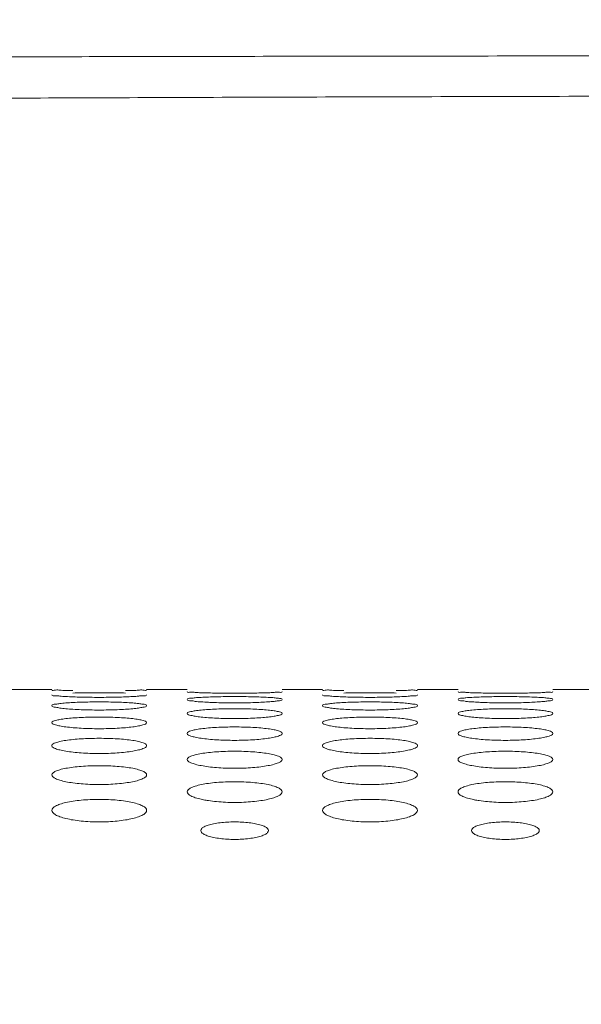
# Model space of a CAD drawing. Units: inches. Extents: x 52 to 202, y 51 to 164.
# Drawn here: x 96 to 97, y 149 to 151 of the extents above; entities that cross this region are included whole.
import ezdxf

# ---------------------------------------------------------------- set-up
doc = ezdxf.new("R2010")
doc.units = ezdxf.units.IN
doc.header["$MEASUREMENT"] = 0
doc.header["$PDMODE"] = 2
doc.header["$PDSIZE"] = 0.02460629350249098
doc.layers.get('0').update_dxf_attribs({"lineweight": 0})
doc.layers.get('Defpoints').update_dxf_attribs({"lineweight": 0})
doc.layers.add('_BLACK_HOLE', color=7, linetype='Continuous', lineweight=0)
doc.layers.add('Layer 658', color=7, linetype='Continuous', lineweight=0)
doc.styles.add('DC_TEXTSTYLE5', font='arial.ttf', dxfattribs={"height": 0.8})
doc.dimstyles.get("Standard").update_dxf_attribs({"dimtxt": 0.18, "dimasz": 0.18, "dimexe": 0.18, "dimexo": 0.0625, "dimgap": 0.09, "dimtad": 0, "dimtih": 1, "dimtoh": 1, "dimdec": 4, "dimzin": 0, "dimdsep": 46, "dimtxsty": 'Standard', "dimcen": 0.09, "dimadec": 0, "dimazin": 0, "dimtfac": 1, "dimtdec": 4, "dimtofl": 0, "dimtmove": 0, "dimatfit": 3, "dimfxl": 1, "dimtolj": 1, "dimtzin": 0, "dimarcsym": 0})

# ---------------------------------------------------------------- blocks, each defined once
blk = doc.blocks.new('*D32')
at = {"layer": 'Defpoints', "color": 0}
for p in [(77.4890640979103, 153.6862425776958), (99.05614018799837, 153.6862425776958), (98.80316019393132, 144.6372382972954)]:
    blk.add_point(p, dxfattribs=at)
at = {"layer": 'Layer 658', "color": 0, "lineweight": -2, "ltscale": 0.1574802784159423}
for p, q in [((97.4890640979103, 153.6862425776958), (77.3890640979103, 153.6862425776958)), ((77.4890640979103, 152.8862425776958), (77.4890640979103, 150.3025404374956)), ((77.4890640979103, 145.4372382972954), (77.4890640979103, 148.0209404374956)), ((97.4890640979103, 144.6372382972954), (77.3890640979103, 144.6372382972954))]:
    blk.add_line(p, q, dxfattribs=at)
at = {"layer": 'Layer 658', "color": 0}
for points in [[(77.62239743124364, 152.8862425776958), (77.35573076457696, 152.8862425776958), (77.4890640979103, 153.6862425776958)], [(77.35573076457696, 145.4372382972954), (77.62239743124364, 145.4372382972954), (77.4890640979103, 144.6372382972954)]]:
    blk.add_solid(points, dxfattribs=at)
at = {"layer": 'Layer 658', "color": 0, "lineweight": 0, "insert": (77.4890640979103, 149.1617404374956), "char_height": 0.8, "attachment_point": 5, "rotation": 90, "style": 'DC_TEXTSTYLE5'}
blk.add_mtext('\\A1;9.05', dxfattribs=at)

msp = doc.modelspace()

# ---------------------------------------------------------------- linework, layer by layer
at = {"color": 7, "linetype": 'Continuous', "lineweight": 0, "ltscale": 0.009842517400996391}
for p, q in [((96.4015047955112, 149.634262404834), (96.46055989991719, 149.634262404834)), ((96.59835514353114, 149.634262404834), (96.65741024793711, 149.634262404834)), ((96.79520549155106, 149.634262404834), (96.85426059595704, 149.634262404834)), ((96.992055839571, 149.634262404834), (97.05111094397697, 149.634262404834)), ((97.18890618759092, 149.634262404834), (97.2479612919969, 149.634262404834))]:
    msp.add_line(p, q, dxfattribs=at)
for centre, radius, start, end in [((96.71236422474361, 150.0712237099609), 0.4562760324714398, 266.9538675830995, 267.930486381), ((97.10606492076772, 150.0712237096617), 0.4562760321801159, 266.9538675826002, 267.9304863811011)]:
    msp.add_arc(centre, radius, start, end, dxfattribs=at)
for points in [[(96.49124418196985, 149.63282705949), (96.49123630965003, 149.6328272228176), (96.48072053852218, 149.6330033747797), (96.47210546050565, 149.6332026778752), (96.46580233635416, 149.6334060937178), (96.46055989991719, 149.6337739163333), (96.46055989991719, 149.6337817903472)], [(96.59835514353114, 149.6337817903472), (96.59835514353114, 149.6337739163333), (96.59307627180338, 149.6334046621512), (96.58679405305651, 149.6332022550879), (96.57823105268929, 149.633004098), (96.56768415957569, 149.6328272991733), (96.56767628725673, 149.632827135805)], [(96.68809929478395, 149.6292522787841), (96.6880914247251, 149.6292525283214), (96.67757501764353, 149.6295867999191), (96.66895858318635, 149.6299789763005), (96.6626541191218, 149.630399053329), (96.65741024793711, 149.6312501024858), (96.65741024793711, 149.6312579764997)], [(96.79520549155106, 149.6312579764997), (96.79520549155106, 149.6312501024858), (96.78992520703623, 149.6303960144951), (96.78364190699826, 149.6299781415054), (96.77507780112737, 149.6295882143282), (96.764530347727, 149.6292526869961), (96.76452247767132, 149.6292524373588)], [(96.8849448780097, 149.63282705949), (96.88493700568988, 149.6328272228176), (96.87442123456204, 149.6330033747797), (96.8658061565455, 149.6332026778752), (96.85950303239402, 149.6334060937178), (96.85426059595704, 149.6337739163333), (96.85426059595704, 149.6337817903472)], [(96.992055839571, 149.6337817903472), (96.992055839571, 149.6337739163333), (96.98677696784324, 149.6334046621512), (96.98049474909635, 149.6332022550879), (96.97193174872915, 149.633004098), (96.96138485561555, 149.6328272991733), (96.96137698329659, 149.632827135805)], [(97.08179999082381, 149.6292522787841), (97.08179212076496, 149.6292525283214), (97.07127571368339, 149.6295867999191), (97.06265927922621, 149.6299789763005), (97.05635481516165, 149.630399053329), (97.05111094397697, 149.6312501024858), (97.05111094397697, 149.6312579764997)], [(97.18890618759092, 149.6312579764997), (97.18890618759092, 149.6312501024858), (97.18362590307609, 149.6303960144951), (97.17734260303811, 149.6299781415054), (97.16877849716722, 149.6295882143282), (97.15823104376686, 149.6292526869961), (97.15822317371118, 149.6292524373588)], [(96.49125667531341, 149.6235093520302), (96.49124880848554, 149.6235096883549), (96.48073138706297, 149.6240023495614), (96.47211275665356, 149.6245877960161), (96.4658061272273, 149.625225009821), (96.46055989991719, 149.6265603966135), (96.46055989991719, 149.6265682706274)], [(96.49124465800124, 149.6291153544615), (96.49125252824838, 149.6291155979882), (96.50316083645644, 149.6293661403561), (96.51593360075228, 149.6295160627622), (96.52943312817075, 149.6295673699708), (96.54300414937582, 149.6295158881324), (96.55582721047885, 149.6293649631123), (96.56765747066171, 149.6291157322458), (96.56766534091281, 149.6291154888473)], [(96.56766523194435, 149.6235096164474), (96.56765736512327, 149.6235092799634), (96.5557495343394, 149.6231393094467), (96.54297881427145, 149.6229103305314), (96.52948255950575, 149.6228305967546), (96.51591491215818, 149.6229105841927), (96.50309415396012, 149.6231410444227), (96.4912645421413, 149.6235090157054), (96.49125667531341, 149.6235093520302)], [(96.59835514353114, 149.6265682706274), (96.59835514353114, 149.6265603966135), (96.59307247507985, 149.6252203571764), (96.58678738274308, 149.6245865693944), (96.57822145485687, 149.6240044863011), (96.56767309876541, 149.6235099529315), (96.56766523194435, 149.6235096164474)], [(96.65741024793711, 149.6197079379281), (96.65741024793711, 149.619715811942), (96.66269416278179, 149.6214338938031), (96.66897989256724, 149.6221655424129), (96.6775463912171, 149.6227984916203), (96.68809485269233, 149.6233093194162), (96.68810271974378, 149.6233096504702)], [(96.68811771714186, 149.6155923626233), (96.68810985455426, 149.615592786665), (96.677591045065, 149.616244234535), (96.66896938097123, 149.617023542551), (96.66265975922285, 149.617878611762), (96.65741024793711, 149.6197000639141), (96.65741024793711, 149.6197079379281)], [(96.76452247767132, 149.6292524373588), (96.76451460761564, 149.6292521877216), (96.75260591875163, 149.6289987647327), (96.73983260810948, 149.6288409194858), (96.7263325531478, 149.6287857846246), (96.71276108937593, 149.6288411006669), (96.69993768229659, 149.6289999708347), (96.6881071648428, 149.6292520292467), (96.68809929478395, 149.6292522787841)], [(96.68810271974378, 149.6233096504702), (96.68811058679525, 149.6233099815242), (96.70001785897088, 149.6236770293377), (96.71278777808627, 149.6238980477982), (96.72628325970256, 149.6239739381113), (96.7398502578928, 149.6238977943259), (96.75267050785476, 149.6236753067239), (96.76449973989169, 149.6233101917851), (96.76450760695037, 149.6233098609032)], [(96.79520549155106, 149.6197079379281), (96.79520549155106, 149.6197000639141), (96.78991945879348, 149.6178723305194), (96.78363185914233, 149.6170219487876), (96.775063392926, 149.6162471351642), (96.76451379631395, 149.6155931886869), (96.76450593373815, 149.6155927644263)], [(96.76450760695037, 149.6233098609032), (96.76451547400906, 149.6233095300213), (96.77503289420078, 149.6228006700607), (96.78365181005108, 149.6221640730353), (96.78995866068202, 149.6214282509147), (96.79520549155106, 149.619715811942), (96.79520549155106, 149.6197079379281)], [(96.88495737135327, 149.6235093520302), (96.8849495045254, 149.6235096883549), (96.87443208310283, 149.6240023495614), (96.86581345269342, 149.6245877960161), (96.85950682326715, 149.625225009821), (96.85426059595704, 149.6265603966135), (96.85426059595704, 149.6265682706274)], [(96.8849453540411, 149.6291153544615), (96.88495322428824, 149.6291155979882), (96.8968615324963, 149.6293661403561), (96.90963429679212, 149.6295160627622), (96.92313382421061, 149.6295673699708), (96.93670484541568, 149.6295158881324), (96.94952790651871, 149.6293649631123), (96.96135816670156, 149.6291157322458), (96.96136603695267, 149.6291154888473)], [(96.96136592798419, 149.6235096164474), (96.96135806116312, 149.6235092799634), (96.94945023037926, 149.6231393094467), (96.93667951031131, 149.6229103305314), (96.92318325554561, 149.6228305967546), (96.90961560819804, 149.6229105841927), (96.89679484999996, 149.6231410444227), (96.88496523818114, 149.6235090157054), (96.88495737135327, 149.6235093520302)], [(96.992055839571, 149.6265682706274), (96.992055839571, 149.6265603966135), (96.98677317111971, 149.6252203571764), (96.98048807878294, 149.6245865693944), (96.97192215089673, 149.6240044863011), (96.96137379480527, 149.6235099529315), (96.96136592798419, 149.6235096164474)], [(97.05111094397697, 149.6197079379281), (97.05111094397697, 149.619715811942), (97.05639485882165, 149.6214338938031), (97.0626805886071, 149.6221655424129), (97.07124708725696, 149.6227984916203), (97.08179554873219, 149.6233093194162), (97.08180341578364, 149.6233096504702)], [(97.08181841318172, 149.6155923626233), (97.08181055059411, 149.615592786665), (97.07129174110486, 149.616244234535), (97.06267007701109, 149.617023542551), (97.0563604552627, 149.617878611762), (97.05111094397697, 149.6197000639141), (97.05111094397697, 149.6197079379281)], [(97.15822317371118, 149.6292524373588), (97.1582153036555, 149.6292521877216), (97.14630661479148, 149.6289987647327), (97.13353330414934, 149.6288409194858), (97.12003324918766, 149.6287857846246), (97.10646178541579, 149.6288411006669), (97.09363837833645, 149.6289999708347), (97.08180786088266, 149.6292520292467), (97.08179999082381, 149.6292522787841)], [(97.08180341578364, 149.6233096504702), (97.08181128283509, 149.6233099815242), (97.09371855501074, 149.6236770293377), (97.10648847412612, 149.6238980477982), (97.1199839557424, 149.6239739381113), (97.13355095393264, 149.6238977943259), (97.1463712038946, 149.6236753067239), (97.15820043593155, 149.6233101917851), (97.15820830299023, 149.6233098609032)], [(97.18890618759092, 149.6197079379281), (97.18890618759092, 149.6197000639141), (97.18362015483333, 149.6178723305194), (97.17733255518219, 149.6170219487876), (97.16876408896586, 149.6162471351642), (97.1582144923538, 149.6155931886869), (97.15820662977801, 149.6155927644263)], [(97.15820830299023, 149.6233098609032), (97.15821617004892, 149.6233095300213), (97.16873359024063, 149.6228006700607), (97.17735250609094, 149.6221640730353), (97.18365935672188, 149.6214282509147), (97.18890618759092, 149.619715811942), (97.18890618759092, 149.6197079379281)], [(96.46055989991719, 149.6106700271829), (96.46055989991719, 149.6106779011968), (96.46584758062714, 149.6128852961806), (96.47213602561666, 149.6138338680234), (96.48070524763598, 149.6146596891074), (96.49125498360121, 149.6153299322289), (96.49126284642222, 149.6153303519203)], [(96.4912810305361, 149.6054931606755), (96.49127317324626, 149.6054936736002), (96.48075260860136, 149.6063044340778), (96.47212707556363, 149.6072783921983), (96.4658136322728, 149.6083522816027), (96.46055989991719, 149.6106621531689), (96.46055989991719, 149.6106700271829)], [(96.49126284642222, 149.6153303519203), (96.49127070924324, 149.6153307716116), (96.50317657947643, 149.6158145418158), (96.51594262819111, 149.6161067527086), (96.52943259247796, 149.6162072541971), (96.54299409879548, 149.6161064262914), (96.55581051163233, 149.6158122847691), (96.56763834363608, 149.6153310777535), (96.56764620646844, 149.6153306582746)], [(96.56764317865024, 149.6054937389353), (96.5676353213787, 149.6054932257304), (96.55573030514701, 149.6048893877133), (96.5429678375181, 149.6045177748153), (96.5294835893874, 149.6043887302704), (96.51592797079294, 149.6045181457758), (96.50311557971892, 149.6048921237048), (96.49128888782593, 149.6054926477509), (96.4912810305361, 149.6054931606755)], [(96.59835514353114, 149.6106700271829), (96.59835514353114, 149.6106621531689), (96.59306475297929, 149.6083443479903), (96.58677392524227, 149.6072764596869), (96.57820220450701, 149.6063081498722), (96.56765103592178, 149.6054942521401), (96.56764317865024, 149.6054937389353)], [(96.56764620646844, 149.6153306582746), (96.56765406930079, 149.6153302387956), (96.57817287292326, 149.6146625760359), (96.5867949132689, 149.6138319655121), (96.59310482977313, 149.6128779519934), (96.59835514353114, 149.6106779011968), (96.59835514353114, 149.6106700271829)], [(96.65741024793711, 149.5994453353388), (96.65741024793711, 149.5994532093528), (96.66270269461445, 149.6021527530727), (96.66899458105988, 149.603319253558), (96.67756724662169, 149.6043387515812), (96.68811858906561, 149.6051689484518), (96.68812644657292, 149.6051694580341)], [(96.68812644657292, 149.6051694580341), (96.68813430408022, 149.6051699676165), (96.70003839708424, 149.6057707495796), (96.71279954529614, 149.6061342828575), (96.72628252113579, 149.6062594337182), (96.739837068636, 149.6061338914796), (96.75264861720629, 149.6057679729346), (96.7644746699365, 149.6051703965539), (96.76448252746013, 149.605169887223)], [(96.76450593373815, 149.6155927644263), (96.76449807116236, 149.6155923401658), (96.75259146177073, 149.6151055889252), (96.73982435470982, 149.6148053654437), (96.72633336928935, 149.6147009985467), (96.71277100458622, 149.6148056831129), (96.69995391832431, 149.6151078352711), (96.69589506557735, 149.6152449937456), (96.69588719689796, 149.6152452835385)], [(96.76448252746013, 149.605169887223), (96.76449038498374, 149.6051693778922), (96.7750109355366, 149.6043423823364), (96.78363693617264, 149.603316927653), (96.78995075085707, 149.6021436636891), (96.79520549155106, 149.5994532093528), (96.79520549155106, 149.5994453353388)], [(96.85426059595704, 149.6106700271829), (96.85426059595704, 149.6106779011968), (96.859548276667, 149.6128852961806), (96.86583672165652, 149.6138338680234), (96.87440594367584, 149.6146596891074), (96.88495567964107, 149.6153299322289), (96.88496354246207, 149.6153303519203)], [(96.88498172657596, 149.6054931606755), (96.88497386928611, 149.6054936736002), (96.87445330464122, 149.6063044340778), (96.86582777160349, 149.6072783921983), (96.85951432831266, 149.6083522816027), (96.85426059595704, 149.6106621531689), (96.85426059595704, 149.6106700271829)], [(96.88496354246207, 149.6153303519203), (96.88497140528308, 149.6153307716116), (96.89687727551629, 149.6158145418158), (96.90964332423097, 149.6161067527086), (96.92313328851782, 149.6162072541971), (96.93669479483533, 149.6161064262914), (96.94951120767219, 149.6158122847691), (96.96133903967593, 149.6153310777535), (96.9613469025083, 149.6153306582746)], [(96.9613438746901, 149.6054937389353), (96.96133601741856, 149.6054932257304), (96.94943100118687, 149.6048893877133), (96.93666853355795, 149.6045177748153), (96.92318428542725, 149.6043887302704), (96.90962866683279, 149.6045181457758), (96.89681627575878, 149.6048921237048), (96.88498958386579, 149.6054926477509), (96.88498172657596, 149.6054931606755)], [(96.992055839571, 149.6106700271829), (96.992055839571, 149.6106621531689), (96.98676544901913, 149.6083443479903), (96.98047462128213, 149.6072764596869), (96.97190290054687, 149.6063081498722), (96.96135173196164, 149.6054942521401), (96.9613438746901, 149.6054937389353)], [(96.9613469025083, 149.6153306582746), (96.96135476534064, 149.6153302387956), (96.97187356896312, 149.6146625760359), (96.98049560930876, 149.6138319655121), (96.98680552581298, 149.6128779519934), (96.992055839571, 149.6106779011968), (96.992055839571, 149.6106700271829)], [(97.05111094397697, 149.5994453353388), (97.05111094397697, 149.5994532093528), (97.05640339065431, 149.6021527530727), (97.06269527709973, 149.603319253558), (97.07126794266155, 149.6043387515812), (97.08181928510547, 149.6051689484518), (97.08182714261277, 149.6051694580341)], [(97.08182714261277, 149.6051694580341), (97.08183500012008, 149.6051699676165), (97.0937390931241, 149.6057707495796), (97.106500241336, 149.6061342828575), (97.11998321717564, 149.6062594337182), (97.13353776467586, 149.6061338914796), (97.14634931324615, 149.6057679729346), (97.15817536597636, 149.6051703965539), (97.15818322349999, 149.605169887223)], [(97.15820662977801, 149.6155927644263), (97.15819876720222, 149.6155923401658), (97.14629215781059, 149.6151055889252), (97.13352505074968, 149.6148053654437), (97.12003406532921, 149.6147009985467), (97.10647170062607, 149.6148056831129), (97.09365461436417, 149.6151078352711), (97.0895957616172, 149.6152449937456), (97.08958789293781, 149.6152452835385)], [(97.15818322349999, 149.605169887223), (97.1581910810236, 149.6051693778922), (97.16871163157646, 149.6043423823364), (97.1773376322125, 149.603316927653), (97.18365144689693, 149.6021436636891), (97.18890618759092, 149.5994532093528), (97.18890618759092, 149.5994453353388)], [(96.46055989991719, 149.5860223602411), (96.46055989991719, 149.5860302342551), (96.4658581314987, 149.5892254240175), (96.47215419467544, 149.5906110984912), (96.48073102487409, 149.5918252731308), (96.4912842975503, 149.5928160950153), (96.49129214861226, 149.5928166957826)], [(96.49129214861226, 149.5928166957826), (96.4912999996742, 149.5928172965499), (96.50320192816345, 149.5935354532615), (96.51595713960508, 149.5939704732314), (96.52943165660417, 149.5941203221178), (96.54297778099611, 149.5939700268535), (96.5557834368827, 149.593532175341), (96.56760732180076, 149.5928178814305), (96.5676151728851, 149.5928172809557)], [(96.5676151728851, 149.5928172809557), (96.56762302396942, 149.5928166804809), (96.57814567525242, 149.59182969124), (96.58677646887948, 149.590608361051), (96.59309501788563, 149.589214535272), (96.59835514353114, 149.5860302342551), (96.59835514353114, 149.5860223602411)], [(96.68814801074114, 149.5932013215988), (96.68814015985754, 149.5932019246924), (96.67761748169666, 149.5941726548853), (96.66898724768363, 149.5953422518579), (96.66266915062225, 149.5966361766285), (96.65741024793711, 149.5994374613249), (96.65741024793711, 149.5994453353388)], [(96.76447834250047, 149.5932021222364), (96.76447049164345, 149.5932015187971), (96.75256745142197, 149.5924802137268), (96.73981065485474, 149.59203703168), (96.72633461047802, 149.5918832542748), (96.7127871979053, 149.5920374430264), (96.69998052556224, 149.592483413671), (96.68815586162475, 149.5932007185053), (96.68814801074114, 149.5932013215988)], [(96.79520549155106, 149.5994453353388), (96.79520549155106, 149.5994374613249), (96.78990973260676, 149.596626556804), (96.78361494840611, 149.5953400115671), (96.77503925707333, 149.5941772459157), (96.7644861933575, 149.5932027256758), (96.76447834250047, 149.5932021222364)], [(96.85426059595704, 149.5860223602411), (96.85426059595704, 149.5860302342551), (96.85955882753856, 149.5892254240175), (96.8658548907153, 149.5906110984912), (96.87443172091395, 149.5918252731308), (96.88498499359015, 149.5928160950153), (96.88499284465212, 149.5928166957826)], [(96.88499284465212, 149.5928166957826), (96.88500069571406, 149.5928172965499), (96.8969026242033, 149.5935354532615), (96.90965783564492, 149.5939704732314), (96.92313235264403, 149.5941203221178), (96.93667847703595, 149.5939700268535), (96.94948413292256, 149.593532175341), (96.96130801784062, 149.5928178814305), (96.96131586892494, 149.5928172809557)], [(96.96131586892494, 149.5928172809557), (96.96132372000928, 149.5928166804809), (96.97184637129227, 149.59182969124), (96.98047716491932, 149.590608361051), (96.98679571392549, 149.589214535272), (96.992055839571, 149.5860302342551), (96.992055839571, 149.5860223602411)], [(97.081848706781, 149.5932013215988), (97.08184085589738, 149.5932019246924), (97.0713181777365, 149.5941726548853), (97.06268794372349, 149.5953422518579), (97.05636984666211, 149.5966361766285), (97.05111094397697, 149.5994374613249), (97.05111094397697, 149.5994453353388)], [(97.15817903854033, 149.5932021222364), (97.1581711876833, 149.5932015187971), (97.14626814746183, 149.5924802137268), (97.1335113508946, 149.59203703168), (97.12003530651788, 149.5918832542748), (97.10648789394516, 149.5920374430264), (97.0936812216021, 149.592483413671), (97.08185655766461, 149.5932007185053), (97.081848706781, 149.5932013215988)], [(97.18890618759092, 149.5994453353388), (97.18890618759092, 149.5994374613249), (97.1836104286466, 149.596626556804), (97.17731564444595, 149.5953400115671), (97.16873995311319, 149.5941772459157), (97.15818688939736, 149.5932027256758), (97.15817903854033, 149.5932021222364)], [(96.49131726968518, 149.578704092404), (96.49130942636519, 149.5787047869736), (96.48078428718456, 149.5798362780389), (96.47214852416494, 149.5812027068006), (96.46582493736467, 149.5827181378426), (96.46055989991719, 149.5860144862272), (96.46055989991719, 149.5860223602411)], [(96.56761001296503, 149.5787051674116), (96.56760216968216, 149.578704472423), (96.55570150216157, 149.5778652441026), (96.54295141483688, 149.5773502771512), (96.52948503878864, 149.5771717004997), (96.51594728775696, 149.5773507138519), (96.5031473580344, 149.5778688787553), (96.49132511300516, 149.5787033978344), (96.49131726968518, 149.578704092404)], [(96.59835514353114, 149.5860223602411), (96.59835514353114, 149.5860144862272), (96.59305298433634, 149.5827067865932), (96.58675350579033, 149.5812001908405), (96.57817312788383, 149.5798418119667), (96.56761785624789, 149.5787058624002), (96.56761001296503, 149.5787051674116)], [(96.65741024793711, 149.5703872409324), (96.65741024793711, 149.5703951149463), (96.66271530646192, 149.5740901311125), (96.6690162926454, 149.5756964708421), (96.6775980094807, 149.5771065202865), (96.68815352586466, 149.5782587736363), (96.68816136930496, 149.5782594668457)], [(96.68816136930496, 149.5782594668457), (96.68816921274528, 149.5782601600552), (96.70006857458905, 149.5790961296122), (96.71281680544173, 149.5796028359907), (96.7262813942699, 149.5797774423833), (96.73981763480586, 149.5796023464003), (96.75261636822164, 149.5790923717548), (96.76443768547877, 149.5782609392832), (96.76444552894901, 149.5782602464125)], [(96.76444552894901, 149.5782602464125), (96.76445337241927, 149.5782595535418), (96.77497846630003, 149.5771117761357), (96.78361488171319, 149.575693334268), (96.78993900582044, 149.57407737721), (96.79520549155106, 149.5703951149463), (96.79520549155106, 149.5703872409324)], [(96.88501796572503, 149.578704092404), (96.88501012240505, 149.5787047869736), (96.87448498322442, 149.5798362780389), (96.8658492202048, 149.5812027068006), (96.85952563340453, 149.5827181378426), (96.85426059595704, 149.5860144862272), (96.85426059595704, 149.5860223602411)], [(96.96131070900488, 149.5787051674116), (96.96130286572202, 149.578704472423), (96.94940219820143, 149.5778652441026), (96.93665211087674, 149.5773502771512), (96.92318573482848, 149.5771717004997), (96.90964798379682, 149.5773507138519), (96.89684805407425, 149.5778688787553), (96.88502580904502, 149.5787033978344), (96.88501796572503, 149.578704092404)], [(96.992055839571, 149.5860223602411), (96.992055839571, 149.5860144862272), (96.9867536803762, 149.5827067865932), (96.98045420183017, 149.5812001908405), (96.97187382392369, 149.5798418119667), (96.96131855228775, 149.5787058624002), (96.96131070900488, 149.5787051674116)], [(97.05111094397697, 149.5703872409324), (97.05111094397697, 149.5703951149463), (97.05641600250178, 149.5740901311125), (97.06271698868525, 149.5756964708421), (97.07129870552056, 149.5771065202865), (97.0818542219045, 149.5782587736363), (97.08186206534482, 149.5782594668457)], [(97.08186206534482, 149.5782594668457), (97.08186990878514, 149.5782601600552), (97.09376927062891, 149.5790961296122), (97.10651750148159, 149.5796028359907), (97.11998209030976, 149.5797774423833), (97.13351833084572, 149.5796023464003), (97.1463170642615, 149.5790923717548), (97.15813838151863, 149.5782609392832), (97.15814622498887, 149.5782602464125)], [(97.15814622498887, 149.5782602464125), (97.15815406845911, 149.5782595535418), (97.16867916233988, 149.5771117761357), (97.17731557775305, 149.575693334268), (97.1836397018603, 149.57407737721), (97.18890618759092, 149.5703951149463), (97.18890618759092, 149.5703872409324)], [(96.46055989991719, 149.5525236847392), (96.46055989991719, 149.5525315587531), (96.46587285498347, 149.5567312907077), (96.47217952351208, 149.558560040181), (96.48076684992877, 149.560167365808), (96.4913249108738, 149.5614819950342), (96.49133274547685, 149.5614827818571)], [(96.49133274547685, 149.5614827818571), (96.4913405800799, 149.5614835686799), (96.50323695529706, 149.5624378660842), (96.51597715281302, 149.5630164952491), (96.52943034562021, 149.5632159299824), (96.54295524608796, 149.5630159759422), (96.5557460258599, 149.5624336520301), (96.56756436215804, 149.5614845847747), (96.56757219680057, 149.561483798345)], [(96.56757219680057, 149.561483798345), (96.5675800314431, 149.5614830119153), (96.57810789545016, 149.5601735149561), (96.58675075668859, 149.5585565155282), (96.59308130219591, 149.5567165925222), (96.59835514353114, 149.5525315587531), (96.59835514353114, 149.5525236847392)], [(96.68819020421955, 149.5619863253465), (96.68818236966474, 149.5619871126497), (96.67765443517628, 149.5632802931565), (96.66901231999279, 149.5648449557067), (96.66268240290263, 149.5665836262245), (96.65741024793711, 149.5703793669185), (96.65741024793711, 149.5703872409324)], [(96.7644395578638, 149.5619877317399), (96.76443172335955, 149.5619869439338), (96.75253384198882, 149.5610292582694), (96.73979151000091, 149.5604422532166), (96.72633626457214, 149.5602387992402), (96.71280962512844, 149.5604426982323), (96.70001746223082, 149.5610332952842), (96.68819803877435, 149.5619855380433), (96.68819020421955, 149.5619863253465)], [(96.79520549155106, 149.5703872409324), (96.79520549155106, 149.5703793669185), (96.78989587459422, 149.5665704852985), (96.78359095232506, 149.5648421955105), (96.77500517208124, 149.5632868437692), (96.76444739236804, 149.561988519546), (96.7644395578638, 149.5619877317399)], [(96.85426059595704, 149.5525236847392), (96.85426059595704, 149.5525315587531), (96.85957355102332, 149.5567312907077), (96.86588021955194, 149.558560040181), (96.87446754596861, 149.560167365808), (96.88502560691366, 149.5614819950342), (96.88503344151671, 149.5614827818571)], [(96.88503344151671, 149.5614827818571), (96.88504127611976, 149.5614835686799), (96.89693765133691, 149.5624378660842), (96.90967784885288, 149.5630164952491), (96.92313104166007, 149.5632159299824), (96.93665594212781, 149.5630159759422), (96.94944672189976, 149.5624336520301), (96.9612650581979, 149.5614845847747), (96.96127289284043, 149.561483798345)], [(96.96127289284043, 149.561483798345), (96.96128072748296, 149.5614830119153), (96.97180859149002, 149.5601735149561), (96.98045145272845, 149.5585565155282), (96.98678199823577, 149.5567165925222), (96.992055839571, 149.5525315587531), (96.992055839571, 149.5525236847392)], [(97.08189090025941, 149.5619863253465), (97.0818830657046, 149.5619871126497), (97.07135513121612, 149.5632802931565), (97.06271301603265, 149.5648449557067), (97.05638309894249, 149.5665836262245), (97.05111094397697, 149.5703793669185), (97.05111094397697, 149.5703872409324)], [(97.15814025390365, 149.5619877317399), (97.15813241939941, 149.5619869439338), (97.14623453802868, 149.5610292582694), (97.13349220604077, 149.5604422532166), (97.120036960612, 149.5602387992402), (97.1065103211683, 149.5604426982323), (97.09371815827068, 149.5610332952842), (97.0818987348142, 149.5619855380433), (97.08189090025941, 149.5619863253465)], [(97.18890618759092, 149.5703872409324), (97.18890618759092, 149.5703793669185), (97.18359657063408, 149.5665704852985), (97.17729164836491, 149.5648421955105), (97.1687058681211, 149.5632868437692), (97.1581480884079, 149.561988519546), (97.15814025390365, 149.5619877317399)], [(96.49136542783147, 149.5430303978556), (96.4913576032818, 149.5430312790579), (96.48082655484404, 149.5444872190058), (96.47217727016616, 149.5462517321553), (96.46584017681782, 149.5482156455106), (96.46055989991719, 149.5525158107253), (96.46055989991719, 149.5525236847392)], [(96.59835514353114, 149.5525236847392), (96.59835514353114, 149.5525158107253), (96.59303698101722, 149.5482006416164), (96.58672585208807, 149.5462487563214), (96.57813395407402, 149.5444948644055), (96.56757338122118, 149.5430330782797), (96.56756555673911, 149.5430321964772)], [(96.88506612387133, 149.5430303978556), (96.88505829932164, 149.5430312790579), (96.8745272508839, 149.5444872190058), (96.865877966206, 149.5462517321553), (96.85954087285768, 149.5482156455106), (96.85426059595704, 149.5525158107253), (96.85426059595704, 149.5525236847392)], [(96.992055839571, 149.5525236847392), (96.992055839571, 149.5525158107253), (96.98673767705708, 149.5482006416164), (96.98042654812792, 149.5462487563214), (96.97183465011388, 149.5444948644055), (96.96127407726104, 149.5430330782797), (96.96126625277897, 149.5430321964772)], [(96.56756555673911, 149.5430321964772), (96.56755773225706, 149.5430313146748), (96.5556630704382, 149.5419545574124), (96.54292954925928, 149.5412952219276), (96.52948689386695, 149.5410668001302), (96.5159728094597, 149.5412956562503), (96.50318943778053, 149.5419589618602), (96.49137325238115, 149.5430295166534), (96.49136542783147, 149.5430303978556)], [(96.65741024793711, 149.5324128803352), (96.65741024793711, 149.5324207543492), (96.65875045600406, 149.5348300839003), (96.66273220151312, 149.5371308313821), (96.66904532696937, 149.5391839968978), (96.67763898670742, 149.5409902088015), (96.68820770249894, 149.5424691810803), (96.70010847450892, 149.5435432817838), (96.71283957547581, 149.5441941083415), (96.72627990643561, 149.5444184542185), (96.73979201628426, 149.5441935743653), (96.7525738099323, 149.5435386370526), (96.76439656085802, 149.5424704797099), (96.77493533016043, 149.5409973100755), (96.78358545553893, 149.5391800915759), (96.78992327519417, 149.5371140944255), (96.79383625879794, 149.5348556982329), (96.79520549155106, 149.5324207543492), (96.79520549155106, 149.5324128803352)], [(96.68824433891564, 149.5218161179124), (96.68823652643407, 149.5218171003721), (96.67770206292113, 149.5234370095205), (96.6690447983002, 149.5254032116154), (96.66269967642619, 149.52759465054), (96.65878135452445, 149.5299380014529), (96.65741024793711, 149.5324050063213), (96.65741024793711, 149.5324128803352)], [(96.79520549155106, 149.5324128803352), (96.79520549155106, 149.5324050063213), (96.79386358862624, 149.5299643975412), (96.7898776604646, 149.527577692977), (96.78355954616698, 149.5254000433249), (96.77496081553248, 149.5234458299595), (96.76439718152898, 149.5218193551725), (96.76438936913529, 149.5218183720143)], [(96.96126625277897, 149.5430321964772), (96.96125842829692, 149.5430313146748), (96.94936376647806, 149.5419545574124), (96.93663024529913, 149.5412952219276), (96.9231875899068, 149.5410668001302), (96.90967350549954, 149.5412956562503), (96.89689013382038, 149.5419589618602), (96.88507394842101, 149.5430295166534), (96.88506612387133, 149.5430303978556)], [(97.05111094397697, 149.5324128803352), (97.05111094397697, 149.5324207543492), (97.05245115204391, 149.5348300839003), (97.05643289755297, 149.5371308313821), (97.06274602300923, 149.5391839968978), (97.07133968274728, 149.5409902088015), (97.0819083985388, 149.5424691810803), (97.09380917054878, 149.5435432817838), (97.10654027151567, 149.5441941083415), (97.11998060247547, 149.5444184542185), (97.13349271232411, 149.5441935743653), (97.14627450597216, 149.5435386370526), (97.15809725689788, 149.5424704797099), (97.16863602620029, 149.5409973100755), (97.17728615157877, 149.5391800915759), (97.18362397123403, 149.5371140944255), (97.18753695483778, 149.5348556982329), (97.18890618759092, 149.5324207543492), (97.18890618759092, 149.5324128803352)], [(97.0819450349555, 149.5218161179124), (97.08193722247393, 149.5218171003721), (97.07140275896097, 149.5234370095205), (97.06274549434005, 149.5254032116154), (97.05640037246604, 149.52759465054), (97.0524820505643, 149.5299380014529), (97.05111094397697, 149.5324050063213), (97.05111094397697, 149.5324128803352)], [(97.18890618759092, 149.5324128803352), (97.18890618759092, 149.5324050063213), (97.1875642846661, 149.5299643975412), (97.18357835650444, 149.527577692977), (97.17726024220684, 149.5254000433249), (97.16866151157234, 149.5234458299595), (97.15809787756884, 149.5218193551725), (97.15809006517514, 149.5218183720143)], [(96.46055989991719, 149.5100333955995), (96.46055989991719, 149.5100412696134), (96.46190366169984, 149.512715022174), (96.46589199145934, 149.5152680972273), (96.47221236604777, 149.5175479569502), (96.48081308352434, 149.5195548803978), (96.4913848861813, 149.5211986405361), (96.50328175331029, 149.5223924339755), (96.51600268248426, 149.5231157725557), (96.52942868838439, 149.5233651250884), (96.5429265640946, 149.5231152403511), (96.5556983379182, 149.5223873850318), (96.56751722052199, 149.5212002675908), (96.57805935007559, 149.5195629934905), (96.58671755109788, 149.5175436719905), (96.59306350508194, 149.5152492091686), (96.59698292247161, 149.5127428289865), (96.59835514353114, 149.5100412696134), (96.59835514353114, 149.5100333955995)], [(96.76438936913529, 149.5218183720143), (96.76438155674158, 149.5218173888561), (96.75249057047131, 149.5206208691741), (96.73976692646332, 149.51988886984), (96.7263383170126, 149.5196353764815), (96.71283822307456, 149.5198892726115), (96.70006466700727, 149.5206256041966), (96.68825215139721, 149.5218151354528), (96.68824433891564, 149.5218161179124)], [(96.85426059595704, 149.5100333955995), (96.85426059595704, 149.5100412696134), (96.8556043577397, 149.512715022174), (96.8595926874992, 149.5152680972273), (96.86591306208763, 149.5175479569502), (96.87451377956418, 149.5195548803978), (96.88508558222115, 149.5211986405361), (96.89698244935015, 149.5223924339755), (96.90970337852411, 149.5231157725557), (96.92312938442424, 149.5233651250884), (96.93662726013446, 149.5231152403511), (96.94939903395806, 149.5223873850318), (96.96121791656185, 149.5212002675908), (96.97176004611543, 149.5195629934905), (96.98041824713773, 149.5175436719905), (96.9867642011218, 149.5152492091686), (96.99068361851147, 149.5127428289865), (96.992055839571, 149.5100412696134), (96.992055839571, 149.5100333955995)], [(97.15809006517514, 149.5218183720143), (97.15808225278144, 149.5218173888561), (97.14619126651117, 149.5206208691741), (97.13346762250318, 149.51988886984), (97.12003901305246, 149.5196353764815), (97.1065389191144, 149.5198892726115), (97.09376536304713, 149.5206256041966), (97.08195284743707, 149.5218151354528), (97.0819450349555, 149.5218161179124)], [(96.49128632942463, 149.4983398911241), (96.4912785305078, 149.4983409760165), (96.48094817528826, 149.5000928351818), (96.4723804655127, 149.5022259332617), (96.46595915633353, 149.5046500340141), (96.4619574588527, 149.5072681289262), (96.46055989991719, 149.5100255215856), (96.46055989991719, 149.5100333955995)], [(96.59835514353114, 149.5100333955995), (96.59835514353114, 149.5100255215856), (96.59699156480818, 149.5073018004223), (96.59292657223183, 149.5046358837575), (96.58648650059244, 149.5022113387139), (96.5779354404823, 149.5000863825534), (96.56754545195002, 149.4983283522443), (96.56753765253299, 149.4983272709538)], [(96.88498702546448, 149.4983398911241), (96.88497922654766, 149.4983409760165), (96.87464887132812, 149.5000928351818), (96.86608116155256, 149.5022259332617), (96.85965985237338, 149.5046500340141), (96.85565815489255, 149.5072681289262), (96.85426059595704, 149.5100255215856), (96.85426059595704, 149.5100333955995)], [(96.992055839571, 149.5100333955995), (96.992055839571, 149.5100255215856), (96.99069226084804, 149.5073018004223), (96.98662726827169, 149.5046358837575), (96.9801871966323, 149.5022113387139), (96.97163613652216, 149.5000863825534), (96.96124614798988, 149.4983283522443), (96.96123834857285, 149.4983272709538)], [(96.56753765253299, 149.4983272709538), (96.56752985311596, 149.4983261896633), (96.55573000515494, 149.4970151620378), (96.54297349709947, 149.4962031857065), (96.52946680363539, 149.4959215123152), (96.51588536944061, 149.4962055542178), (96.50304886226984, 149.4970269739169), (96.49129412834147, 149.4983388062317), (96.49128632942463, 149.4983398911241)], [(96.65741024793711, 149.4853610589548), (96.65741024793711, 149.4853689329688), (96.65875798161649, 149.4883111565379), (96.66275366040578, 149.4911197352878), (96.66908209659863, 149.4936288509103), (96.67769059677417, 149.4958385336257), (96.68826573194218, 149.4976484623869), (96.70015819857612, 149.4989627087906), (96.7128678668472, 149.4997589161806), (96.72627808782974, 149.5000333844555), (96.73976029435462, 149.499758403354), (96.75252101361384, 149.4989572820989), (96.76433555884067, 149.4976504631423), (96.7748813153462, 149.495847716167), (96.78354839537431, 149.4936241774861), (96.78990335234052, 149.4910985628124), (96.79382993209073, 149.488340994531), (96.79520549155106, 149.4853689329688), (96.79520549155106, 149.4853610589548)], [(96.96123834857285, 149.4983272709538), (96.9612305491558, 149.4983261896633), (96.9494307011948, 149.4970151620378), (96.93667419313932, 149.4962031857065), (96.92316749967524, 149.4959215123152), (96.90958606548047, 149.4962055542178), (96.8967495583097, 149.4970269739169), (96.88499482438132, 149.4983388062317), (96.88498702546448, 149.4983398911241)], [(97.05111094397697, 149.4853610589548), (97.05111094397697, 149.4853689329688), (97.05245867765635, 149.4883111565379), (97.05645435644564, 149.4911197352878), (97.06278279263849, 149.4936288509103), (97.07139129281403, 149.4958385336257), (97.08196642798204, 149.4976484623869), (97.09385889461598, 149.4989627087906), (97.10656856288706, 149.4997589161806), (97.1199787838696, 149.5000333844555), (97.13346099039447, 149.499758403354), (97.1462217096537, 149.4989572820989), (97.15803625488053, 149.4976504631423), (97.16858201138605, 149.495847716167), (97.17724909141415, 149.4936241774861), (97.18360404838037, 149.4910985628124), (97.18753062813059, 149.488340994531), (97.18890618759092, 149.4853689329688), (97.18890618759092, 149.4853610589548)], [(96.46055989991719, 149.4583688225887), (96.46055989991719, 149.4583766966026), (96.46191204268214, 149.4615919307699), (96.46591586547743, 149.4646595650659), (96.47225319862098, 149.4674007951699), (96.48087020656621, 149.4698155157512), (96.4914488954184, 149.471793147875), (96.5033364330535, 149.4732286946206), (96.51603373566603, 149.474098172285), (96.52942671617224, 149.4743978800266), (96.54289182886646, 149.4740976974662), (96.55564045821511, 149.4732229156928), (96.5674501736084, 149.4717955644886), (96.5779997975776, 149.4698258202056), (96.58667655057195, 149.4673957109112), (96.59304138883509, 149.4646359506068), (96.5969758809772, 149.4616236147153), (96.59835514353114, 149.4583766966026), (96.59835514353114, 149.4583688225887)], [(96.68109167440225, 149.4737698012589), (96.68108395009497, 149.4737713293859), (96.67776057641149, 149.4744715002614), (96.66908495444049, 149.4768475213006), (96.66272118868103, 149.4795020322987), (96.65878811276697, 149.4823474101266), (96.65741024793711, 149.4853531849409), (96.65741024793711, 149.4853610589548)], [(96.79520549155106, 149.4853610589548), (96.79520549155106, 149.4853531849409), (96.79385562695879, 149.4823780386313), (96.78985478533603, 149.4794808103036), (96.78352028868004, 149.476843999388), (96.77490575205707, 149.4744829066368), (96.76432749677956, 149.4725215606509), (96.752437560334, 149.4710818895204), (96.73973692178524, 149.4702033859054), (96.72634075389394, 149.4698993802909), (96.71287290713738, 149.4702036560549), (96.70012205387584, 149.4710871712121), (96.68831046727038, 149.4725182053209), (96.68109939870952, 149.4737682731318), (96.68109167440225, 149.4737698012589)], [(96.85426059595704, 149.4583688225887), (96.85426059595704, 149.4583766966026), (96.85561273872199, 149.4615919307699), (96.85961656151727, 149.4646595650659), (96.86595389466082, 149.4674007951699), (96.87457090260605, 149.4698155157512), (96.88514959145826, 149.471793147875), (96.89703712909336, 149.4732286946206), (96.90973443170589, 149.474098172285), (96.9231274122121, 149.4743978800266), (96.93659252490632, 149.4740976974662), (96.94934115425497, 149.4732229156928), (96.96115086964826, 149.4717955644886), (96.97170049361746, 149.4698258202056), (96.98037724661181, 149.4673957109112), (96.98674208487495, 149.4646359506068), (96.99067657701704, 149.4616236147153), (96.992055839571, 149.4583766966026), (96.992055839571, 149.4583688225887)], [(97.07479237044211, 149.4737698012589), (97.07478464613483, 149.4737713293859), (97.07146127245134, 149.4744715002614), (97.06278565048035, 149.4768475213006), (97.05642188472089, 149.4795020322987), (97.05248880880683, 149.4823474101266), (97.05111094397697, 149.4853531849409), (97.05111094397697, 149.4853610589548)], [(97.18890618759092, 149.4853610589548), (97.18890618759092, 149.4853531849409), (97.18755632299865, 149.4823780386313), (97.18355548137589, 149.4794808103036), (97.1772209847199, 149.476843999388), (97.16860644809692, 149.4744829066368), (97.1580281928194, 149.4725215606509), (97.14613825637386, 149.4710818895204), (97.13343761782508, 149.4702033859054), (97.1200414499338, 149.4698993802909), (97.10657360317724, 149.4702036560549), (97.0938227499157, 149.4710871712121), (97.08201116331023, 149.4725182053209), (97.07480009474938, 149.4737682731318), (97.07479237044211, 149.4737698012589)], [(96.59835514353114, 149.4583688225887), (96.59835514353114, 149.4583609485748), (96.59700063250688, 149.4551118053367), (96.59299113118534, 149.4519539377781), (96.58664719324018, 149.4490831336254), (96.57802368641457, 149.4465150150009), (96.56744172382297, 149.4443842550623), (96.55555702910061, 149.4428220972437), (96.5428695495094, 149.4418696579214), (96.5294917656296, 149.4415401795963), (96.51604215049085, 149.4418698237403), (96.50330418231296, 149.4428275952345), (96.49149770000551, 149.4443802589451), (96.48094364969089, 149.4465022082952), (96.4722576707853, 149.4490868457112), (96.46588327203617, 149.4519775221427), (96.46194169328156, 149.455079340541), (96.46055989991719, 149.4583609485748), (96.46055989991719, 149.4583688225887)], [(96.992055839571, 149.4583688225887), (96.992055839571, 149.4583609485748), (96.99070132854672, 149.4551118053367), (96.9866918272252, 149.4519539377781), (96.98034788928004, 149.4490831336254), (96.97172438245443, 149.4465150150009), (96.96114241986282, 149.4443842550623), (96.94925772514047, 149.4428220972437), (96.93657024554926, 149.4418696579214), (96.92319246166944, 149.4415401795963), (96.9097428465307, 149.4418698237403), (96.89700487835282, 149.4428275952345), (96.88519839604535, 149.4443802589451), (96.87464434573074, 149.4465022082952), (96.86595836682515, 149.4490868457112), (96.85958396807602, 149.4519775221427), (96.85564238932142, 149.455079340541), (96.85426059595704, 149.4583609485748), (96.85426059595704, 149.4583688225887)], [(96.6770952827391, 149.4290266056892), (96.6770952827391, 149.4290344797031), (96.67840442701011, 149.4319301607319), (96.68204220848877, 149.4345453452274), (96.68788390480243, 149.4368935700998), (96.6957815166784, 149.4388767134821), (96.70516939407466, 149.4403450368658), (96.7153853822945, 149.4412330893841), (96.72625649159066, 149.4415401707617), (96.73723373804327, 149.4412328967385), (96.74753109285842, 149.4403348980965), (96.75676363128285, 149.4388907488095), (96.76468703286149, 149.436907725687), (96.77062458175921, 149.4345184868085), (96.77425631883769, 149.4318806579008), (96.77552045674906, 149.4290344797031), (96.77552045674906, 149.4290266056892)], [(97.07079597877896, 149.4290266056892), (97.07079597877896, 149.4290344797031), (97.07210512304997, 149.4319301607319), (97.07574290452862, 149.4345453452274), (97.08158460084228, 149.4368935700998), (97.08948221271825, 149.4388767134821), (97.09887009011452, 149.4403450368658), (97.10908607833436, 149.4412330893841), (97.11995718763052, 149.4415401707617), (97.13093443408313, 149.4412328967385), (97.14123178889828, 149.4403348980965), (97.15046432732271, 149.4388907488095), (97.15838772890135, 149.436907725687), (97.16432527779907, 149.4345184868085), (97.16795701487754, 149.4318806579008), (97.16922115278892, 149.4290344797031), (97.16922115278892, 149.4290266056892)], [(96.77552045674906, 149.4290266056892), (96.77552045674906, 149.4290187316752), (96.77420976253353, 149.4260996181873), (96.77056875696114, 149.4234262965478), (96.7647240693017, 149.4209955718048), (96.75682460610335, 149.4189199489558), (96.74743761923443, 149.4173696811974), (96.73722602160413, 149.4164265171013), (96.72636196670003, 149.4160993199174), (96.71539196308825, 149.416426380873), (96.70509958236643, 149.417379638636), (96.69586812617797, 149.4189038497155), (96.68794151552923, 149.4209791797771), (96.68199832405013, 149.423452614211), (96.67836150590196, 149.4261492241521), (96.6770952827391, 149.4290187316752), (96.6770952827391, 149.4290266056892)], [(97.16922115278892, 149.4290266056892), (97.16922115278892, 149.4290187316752), (97.16791045857339, 149.4260996181873), (97.164269453001, 149.4234262965478), (97.15842476534156, 149.4209955718048), (97.15052530214321, 149.4189199489558), (97.14113831527429, 149.4173696811974), (97.13092671764399, 149.4164265171013), (97.12006266273988, 149.4160993199174), (97.1090926591281, 149.416426380873), (97.09880027840629, 149.417379638636), (97.08956882221781, 149.4189038497155), (97.08164221156908, 149.4209791797771), (97.07569902008998, 149.423452614211), (97.07206220194182, 149.4261492241521), (97.07079597877896, 149.4290187316752), (97.07079597877896, 149.4290266056892)]]:
    msp.add_spline(points, degree=3, dxfattribs=at)
at = {"layer": '_BLACK_HOLE', "color": 7, "linetype": 'Continuous', "lineweight": 0, "ltscale": 0.009842517400996391}
for points in [[(99.08851204598322, 150.5569092049698), (99.0885041719693, 150.5569092049946), (98.857656958941, 150.5568882637857), (98.62616990494308, 150.5568503483378), (98.39600833951158, 150.5568002865305), (98.16880018431598, 150.5567301201531), (97.94523997421872, 150.5566620524051), (97.72519294316447, 150.5565868659343), (97.50914966974015, 150.5564550805791), (97.29874103529174, 150.5562649837414), (97.0950676123906, 150.5560321293781), (96.89820113252402, 150.5557655061014), (96.70818507813861, 150.5554645254389), (96.52587548371288, 150.5551131591267), (96.35187276274529, 150.5547054678592), (96.18994203336999, 150.554264300119), (96.0466085301436, 150.5538346576282), (95.92574860021384, 150.5534519860004), (95.82480979472419, 150.5531401752145), (95.73998492572352, 150.5529061320641), (95.66818351551164, 150.5527632712627), (95.60758935321873, 150.552737081371), (95.55661098736162, 150.5527616663713), (95.55660311334975, 150.5527616720346)], [(99.08851204598322, 150.499192055899), (99.0885041719693, 150.4991920559252), (98.84538634320582, 150.4991534069395), (98.60232630017698, 150.4990655696056), (98.36093430827287, 150.4989268718031), (98.12274377946834, 150.4987411909643), (97.88837060975433, 150.4985191774803), (97.65773366173238, 150.498244488678), (97.43165680377817, 150.497864253026), (97.2119927002886, 150.497387422932), (96.99957103487426, 150.4968315492578), (96.79446126260565, 150.4962031580728), (96.59710486712837, 150.4955044428571), (96.40877109097461, 150.4947320594615), (96.23062557977941, 150.4939054629447), (96.06279720163884, 150.493061178558), (95.90542758544132, 150.4922316557426), (95.75943019565202, 150.4914871714272), (95.62610635957523, 150.490931539249), (95.50582456382563, 150.4907762610323), (95.50581668981235, 150.4907762642142)]]:
    msp.add_spline(points, degree=3, dxfattribs=at)

# ---------------------------------------------------------------- dimensions: what is measured, and where the dimension line sits
at = {"layer": 'Layer 658', "lineweight": 0, "ltscale": 0.1574802784159423}
dim = msp.add_linear_dim(base=(77.4890640979103, 153.6862425776958), p1=(98.80316019393132, 144.6372382972954), p2=(99.05614018799837, 153.6862425776958), angle=90, dimstyle='Standard', override={"dimtxt": 0.8, "dimasz": 0.8, "dimexe": 0.1, "dimgap": 0.1, "dimtad": 0, "dimjust": 0, "dimtih": 0, "dimtoh": 0, "dimdec": 2, "dimzin": 0, "dimlunit": 2, "dimtxsty": 'DC_TEXTSTYLE5', "dimsah": 0, "dimtol": 0, "dimtfac": 1, "dimtdec": 3, "dimtix": 0, "dimtofl": 1, "dimtmove": 0, "dimfxl": 20, "dimfxlon": 1}, dxfattribs=at)
dim.commit()
dim.dimension.update_dxf_attribs({"geometry": '*D32', "text_midpoint": (77.4890640979103, 149.1617404374956)})

doc.saveas('drawing.dxf')
